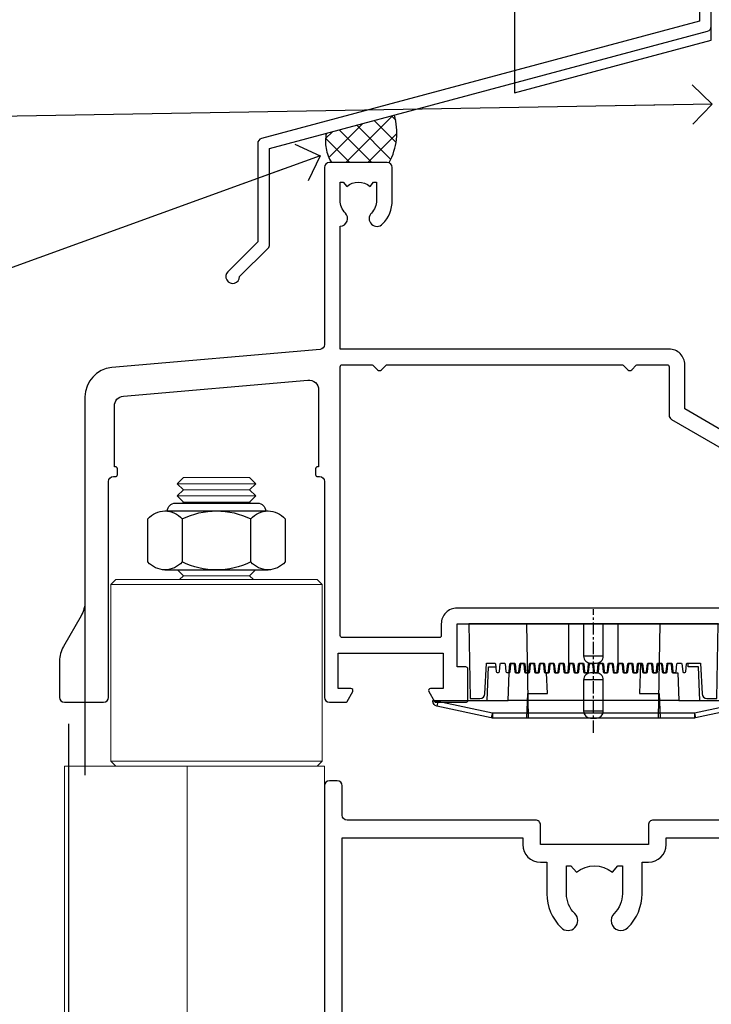
# Model space of a CAD drawing. Units: millimetres. Extents: x -33 to 416903, y -1009 to 1143.
# Drawn here: x 3109 to 3179, y 494 to 594 of the extents above; entities that cross this region are included whole.
import ezdxf
from ezdxf import colors
from ezdxf.entities.mleader import LeaderData, LeaderLine
from ezdxf.math import Vec2, Vec3

# ---------------------------------------------------------------- set-up
doc = ezdxf.new("R2010")
doc.units = ezdxf.units.MM
doc.linetypes.add('CENTER', pattern=[2, 1.25, -0.25, 0.25, -0.25])
doc.linetypes.add('Dashed', pattern=[564.4444465637206, 282.2222232818604, -282.2222232818602])
doc.layers.add('Aluminium Systems Ltd Joinery Detail', color=7, linetype='Continuous')
doc.layers.add('Aluminium Systems Ltd Notes', color=7, linetype='Continuous')
doc.styles.get("Standard").update_dxf_attribs({"font": 'arial.ttf'})

# ---------------------------------------------------------------- blocks, each defined once
blk = doc.blocks.new('_Open90')
at = {"color": 0, "linetype": 'ByBlock', "lineweight": -2}
for p, q in [((-0.5, 0.5), (0, 0)), ((0, 0), (-2.439666651745029, 0)), ((0, 0), (-0.5, -0.5))]:
    blk.add_line(p, q, dxfattribs=at)
blk = doc.blocks.new('FLASHING END CAP')
at = {"color": 0}
blk.add_lwpolyline([(-18.54054891449641, -6.422487521775963), (1.495495225277409, -1.0538456750092), (1.495495225277409, 22.55905363656922), (-18.54054891449641, 27.92769548333592)], close=True, dxfattribs=at)
blk = doc.blocks.new('J345-32187')
blk.add_lwpolyline([(48.24766594028652, 88.39537827833503), (48.64766594028653, 87.995378278335), (48.24766594028624, 87.59537827833474), (48.24766594028624, 85.7953782783349), (48.64766594028633, 85.3953782783348), (48.64766594028633, 79.19537827833481), (48.24766594028624, 78.7953782783349), (48.24766594028667, 26.71617066390949), (3.618256417735907, 14.75775642366472, 0.3394542588633725), (3.247665940287121, 14.27479351052023), (3.247665940287576, 4.237615433949365), (0.2050252531690976, 1.194974746829523, 1.488371740198317), (1.399963552106002, 0.6928567709200522), (4.301219330881182, 3.594112549694962, 0.1989123673796178), (4.447665940287848, 3.947665940288168), (4.447665940287848, 13.73766461893502), (49.07707546283633, 25.69607885917933, 0.3394542588633709), (49.44766594028512, 26.17904177232382), (49.44766594028697, 90.19537827833493, 1.000000000000012), (48.24766594028624, 90.19537827833493)], format="xyb", close=True)
blk = doc.blocks.new('Fibre Cement Sheet CC Head AL40')
at = {"layer": 'Aluminium Systems Ltd Joinery Detail', "linetype": 'Dashed'}
h = blk.add_hatch(dxfattribs=at)
h.set_pattern_fill('ANSI37', color=256, scale=0.5)
h.set_pattern_definition([(45, (-49.27160156882661, -518.9996538402029), (-1.122532015133644, 1.122532015133644), []), (135, (-49.27160156882661, -518.9996538402029), (-1.122532015133644, -1.122532015133644), [])])
edge = h.paths.add_edge_path()
edge.add_line((46.84252891084421, 84.58071027885308), (39.89966386090418, 82.72037519556216))
edge.add_arc((43.92779931635627, 81.88192247442021), 4.11447180243838, 168.2418288020339, 211.283785336518)
edge.add_line((40.4115477700646, 79.74537074879663), (46.30994767988926, 79.7453706611359))
edge.add_arc((40.53002755427985, 82.82899128496865), 6.551045169295614, 331.9198225309302, 375.5093334054964)
for centre, radius, start, end in [((40.53002755427542, 82.82899128496865, 3.000000000000043), 6.551045169299637, 331.9198225308899, 15.50933340551745), ((43.92779931636738, 81.88192247442385, 3.000000000000043), 4.114471802449409, 168.2418288021672, 211.2837853364123)]:
    blk.add_arc(centre, radius, start, end, dxfattribs=at)
at = {"linetype": 'Dashed'}
blk.add_blockref('J345-32187', (29.66247246321313, 67.43141190575625, 2.000000000000028), dxfattribs=at)
at = {"color": 0}
blk.add_blockref('FLASHING END CAP', (77.61464317822083, 93.27398006832118, 2.000000000000028), dxfattribs=at)
blk = doc.blocks.new('NZ212')
at = {"color": 8}
for p, q in [((-3.500000000000561, 5.193747284970243), (-3.500000000000504, 0.8062527150308938)), ((3.499999999999496, 0.8062527150308938), (3.499999999999439, 5.193747284970243))]:
    blk.add_line(p, q, dxfattribs=at)
blk.add_lwpolyline([(-4.999999999999993, 6.000000000001137, -0.4142135623730951), (-4.199999999999982, 6.800000000001091), (4.199999999999989, 6.800000000001091, -0.414213562373095), (5, 6.00000000000108)], format="xyb", dxfattribs=at)
blk.add_lwpolyline([(3.499999999999325, 0.806252715030837, -0.2303579185802505), (-3.500000000000391, 0.8062527150308938, -0.4607158371604556), (-7.000000000000504, 0.8062527150299843), (-7.000000000000448, 5.193747284970527, -0.4607158371605248), (-3.500000000000391, 5.1937472849703, -0.2303579185802505), (3.499999999999496, 5.1937472849703, -0.460715837160475), (6.999999999999432, 5.193747284970243), (6.999999999999488, 0.8062527150307233, -0.4607158371604521)], format="xyb", close=True, dxfattribs=at)
for points in [[(-5.249999999999993, 6.000000000001137), (5.25, 6.000000000001137)], [(-5.249999999999993, 0), (5.25, 0)]]:
    blk.add_lwpolyline(points, dxfattribs=at)
blk = doc.blocks.new('A912-22247')
for points in [[(85.41521455515142, 32.69999995162697), (81.89999992308988, 32.6999999516264), (81.89999992308988, 43.1999999516264, 0.4142135623730827), (80.29999992308997, 44.79999995162643), (78.89999992308942, 44.79999995162643), (78.89999992308942, 48.89999995162628), (80.29999992308997, 48.89999995162628, 0.4142135623730827), (81.89999992308988, 50.4999999516263), (81.89999992308988, 52.09999995162638), (93.69999992309052, 52.09999995162644, 0.9999999999999999), (93.69999992309052, 53.4999999516263), (91.29999992309043, 53.4999999516263), (90.89999992309033, 53.09999995162632), (84.69999992309097, 53.09999995162627), (84.29999992308952, 53.4999999516263), (81.89999992308942, 53.4999999516263, 0.414213562373095), (80.29999992308952, 51.89999995162628), (80.29999992308952, 50.4999999516263), (72.14999992308988, 50.4999999516263, 0.4142135623730951), (71.64999992308988, 49.9999999516263), (71.64999992308988, 48.99999995162653, 0.4142135623729998), (72.14999992308988, 48.49999995162653), (72.8042686317661, 48.49999995162869, 0.6408239254458331), (74.16037866182462, 47.97641504596748, -0.1952598447289741), (75.44999992309143, 48.49999995162869), (77.29999992309133, 48.49999995162869), (77.29999992309133, 48.20233426930616), (76.86718214286186, 47.83915702954862, -0.3639702342660909), (76.86718214286186, 45.46084287370893), (77.29999992309133, 45.0976656339514), (77.29999992309133, 44.79999995162887), (75.44999992309097, 44.79999995162887, -0.1952598447289398), (74.16037866182462, 45.32358485728917, 0.6408239254469575), (72.80426863176656, 44.79999995162631), (68.20333202276863, 44.79999995162654), (63.69999992309006, 47.39999995162622), (63.69999992309006, 51.89999995162633, 0.414213562373095), (62.09999992309015, 53.49999995162636), (28.59999992309015, 53.49999995162647), (28.59999992309015, 66.00426866030227, 0.6408239254462864), (29.12358482875136, 67.36037869036045, -0.1952598447289741), (28.59999992309015, 68.64999995162742), (28.59999992309015, 70.49999995162733), (28.89766560541268, 70.49999995162733), (29.26084284517022, 70.06718217139786, -0.3639702342660909), (31.63915700100991, 70.06718217139786), (32.00233424076744, 70.49999995162733), (32.29999992308997, 70.49999995162733), (32.29999992308997, 68.64999995162697, -0.1952598447289398), (31.77641501742967, 67.36037869036045, 0.9999999999997623), (32.92358482875018, 66.24503057251019, 0.195259844728797), (33.89999992309033, 68.64999995162742), (33.89999992309033, 71.99999995162653, 0.4142135623730951), (33.39999992309033, 72.49999995162653), (27.49999992309024, 72.49999995162653, 0.4142135623730951), (26.99999992309024, 71.99999995162653), (26.99999992309024, 53.95816553863524, -0.3888787318529864), (26.54357779446408, 53.46006818958936), (5.338532694847189, 51.60486713381669, 0.3888787318529882), (2.599999923090152, 48.61628303954148), (2.599999923090152, 27.80717962859847, -0.1316524975874045), (2.198076134443298, 26.30717962859841), (0.4019237117370977, 23.19615237433333, 0.1316524975873991), (-7.6909756785426e-08, 21.69615237433339), (-7.6909756785426e-08, 17.99999995162653, 0.4142135623730951), (0.4999999230902432, 17.49999995162653), (4.499999923090243, 17.49999995162653, 0.4142135623730951), (4.999999923090243, 17.99999995162653), (4.999999923090243, 39.99999995162653, -0.4142135623730951), (5.499999923090243, 40.49999995162653), (5.699999923090516, 40.49999995162653, 0.4142135623728119), (5.899999923090334, 40.69999995162652), (5.899999923090334, 41.29999995162654, 0.4142135623728119), (5.699999923090516, 41.49999995162653), (5.599999923090152, 41.49999995162653), (5.599999923090152, 47.69995186552472, -0.3888787318529937), (6.512844180342498, 48.69614656361647), (25.31284418034268, 50.34093343790408, -0.4400105308918353), (26.39999992309033, 49.34473873981232), (26.39999992309033, 41.49999995162653), (26.29999992308997, 41.49999995162653, 0.4142135623728119), (26.09999992309015, 41.29999995162654), (26.09999992309015, 40.69999995162652, 0.4142135623728119), (26.29999992308997, 40.49999995162653), (26.49999992309024, 40.49999995162653, -0.414213562373095), (26.99999992309024, 39.99999995162653), (26.99999992309024, 17.99999995162653, 0.4142135623730951), (27.49999992309024, 17.49999995162653), (29.12264965390007, 17.49999995162653, 0.2679491924312208), (29.29585473465734, 17.59999995162649), (29.87320500384733, 18.59999995162632, 0.5773502691899743), (29.69999992309052, 18.8999999516265), (28.39999992309033, 18.8999999516265), (28.39999992309033, 22.49999995162653), (39.09999992309015, 22.49999995162653), (39.09999992309015, 18.8999999516265), (37.79999992308997, 18.8999999516265, 0.5773502691899743), (37.62679484233315, 18.59999995162632), (38.20414511152315, 17.59999995162649, 0.2679491924312208), (38.37735019228042, 17.49999995162653), (41.39999992309033, 17.49999995162653, 0.414213562373095), (41.59999992309015, 17.69999995162652), (41.59999992309015, 20.89999995162656, 0.414213562373095), (41.39999992309033, 21.09999995162655), (40.49999992309024, 21.09999995162655), (40.49999992309024, 25.49999995162653), (68.49999992309024, 25.49999995162653), (68.49999992309024, 21.09999995162649), (67.59999992309015, 21.09999995162649, 0.414213562373095), (67.39999992309033, 20.8999999516265), (67.39999992309033, 17.69999995162646, 0.414213562373095), (67.59999992309015, 17.49999995162647), (70.62264965390007, 17.49999995162647, 0.2679491924312208), (70.79585473465734, 17.59999995162649), (71.37320500384733, 18.59999995162632, 0.5773502691899743), (71.19999992309052, 18.8999999516265), (69.89999992309033, 18.8999999516265), (69.89999992309033, 22.49999995162653), (80.59999992309015, 22.49999995162653), (80.59999992309015, 18.8999999516265), (79.29999992308997, 18.8999999516265, 0.5773502691899743), (79.12679484233315, 18.59999995162632), (79.70414511152315, 17.59999995162649, 0.2679491924312208), (79.87735019228042, 17.49999995162653), (88.39999992309033, 17.49999995162653), (88.39999992309033, 7.499999951626528), (86.49999992309024, 7.499999951626528, 0.4142135623730951), (85.99999992309024, 6.999999951626528), (85.99999992309024, 5.749999951626869, 0.9999999999999999), (86.99999992309024, 5.749999951626869), (86.99999992309024, 6.499999951626528), (88.49999992309024, 6.499999951626528), (88.49999992309024, 5.749999951626869, 0.2982166266986705), (88.79999992309043, 5.291742382131353), (88.79999992309043, 2.20825752112227, 0.2982166266987168), (88.49999992308979, 1.749999951626641), (88.49999992308979, 0.9999999516265277), (86.99999992309024, 0.9999999516265277), (86.99999992309024, 1.749999951626641, 0.9999999999999999), (85.99999992309024, 1.749999951626641), (85.99999992309024, 0.4999999516265277, 0.4142135623730951), (86.49999992309024, -4.837347233888067e-08), (89.49999992309024, -4.837347233888067e-08, 0.4142135623730951), (89.99999992309024, 0.4999999516265277), (89.99999992309024, 32.19999995162771, 0.4142135623731465), (89.49999992309024, 32.69999995162771), (89.09999992309015, 32.69999995162765, 0.4142135623730951), (88.59999992309015, 32.19999995162765), (88.59999992309015, 31.69999995162646), (86.89845425257165, 31.69999995162646, 0.3056146845808055)], [(31.93431449814067, 51.84142130786564), (32.38786788873398, 51.38786791727233, 0.4142135623730951), (32.81213195744607, 51.38786791727233), (33.26568534803938, 51.84142130786564, -0.1989123673796568), (33.40710670427669, 51.89999995162833), (57.29289314190327, 51.89999995162844, -0.1989123673796664), (57.43431449814058, 51.84142130786574), (57.88786788873398, 51.38786791727233, 0.4142135623730951), (58.31213195744607, 51.38786791727233), (58.76568534803938, 51.84142130786564, -0.198912367379658), (58.90710670427669, 51.89999995162833), (61.89999992309002, 51.89999995162833, -0.414213562373095), (62.09999992309002, 51.69999995162833), (62.09999992309002, 46.76491465552306, 0.2679491924310173), (62.34999992308957, 46.33190195363096), (67.65858791109548, 43.2669872497363, 0.1316524975874959), (67.90858791109548, 43.1999999516284), (80.09999992308983, 43.19999995162834, -0.4142135623730936), (80.29999992308984, 42.99999995162834), (80.29999992308984, 32.69999995162839, 0.414213562373095), (81.89999992308975, 31.09999995162837), (85.26174915755593, 31.09999995162826, -0.3394542588634322), (85.45493432281373, 30.95176376064872), (85.9153333012602, 29.23353138133211, 0.9999999999999999), (86.78466654492075, 29.46646852192452), (86.68237221926228, 29.84823614260793, -0.4931454260312953), (86.8755573845201, 30.09999995162843), (88.19999992309064, 30.09999995162843, -0.414213562373095), (88.39999992309066, 29.89999995162842), (88.39999992309066, 19.29999995162843, -0.414213562373095), (88.19999992309064, 19.09999995162843), (86.76837770754764, 19.09999995162843, -0.4931454260313046), (86.57519254228984, 19.35176376064893), (86.78466654492075, 20.13353138133231, 0.9999999999999999), (85.9153333012602, 20.3664685219245), (85.61570383827262, 19.24823614260802, -0.3394542588635193), (85.42251867301479, 19.09999995162843), (82.39999992308992, 19.09999995162843, -0.414213562373095), (82.19999992308993, 19.29999995162843), (82.19999992308993, 22.4999999516284, 0.4142135623730956), (80.59999992309002, 24.09999995162843), (70.29999992309001, 24.09999995162843, -0.414213562373095), (70.09999992309002, 24.29999995162843), (70.09999992309002, 25.4999999516284, 0.414213562373095), (68.49999992309012, 27.09999995162843), (40.49999992309011, 27.09999995162843, 0.414213562373095), (38.8999999230902, 25.49999995162841), (38.8999999230902, 24.29999995162843, -0.414213562373095), (38.6999999230902, 24.09999995162843), (28.79999992309001, 24.09999995162843, -0.414213562373095), (28.59999992309002, 24.29999995162843), (28.59999992309002, 51.69999995162844, -0.4142135623731052), (28.79999992309003, 51.89999995162844), (31.79289314190336, 51.89999995162833, -0.198912367379649)]]:
    blk.add_lwpolyline(points, format="xyb", close=True)
blk = doc.blocks.new('A787-21645')
at = {"flags": 128}
for points in [[(23.49999961000304, 57.9999999231205, -0.9999999999999999), (23.49999961000304, 56.9999999231205), (22.00000484630874, 56.99999992311987), (22.00000484630874, 55.49999992312004), (32.99999477110833, 55.49999992312001), (32.99999477110833, 57.49999992312183, -0.4142135623731283), (33.49999477110833, 57.99999992312189), (52.69999980875656, 57.99999992312186, 0.414213562373095), (53.19999980875656, 58.49999992312186), (53.19999980875656, 74.69999992312515, 0.414213562373095), (52.69999980875656, 75.19999992312526), (40.49999980870854, 75.19999992312293, 0.414213562373095), (39.99999980870854, 74.69999992312293), (39.99999980870854, 69.99999992312232, -0.414213562373095), (39.49999980870854, 69.49999992312232), (36.99999980870672, 69.49999992312232, -0.414213562373095), (36.49999980870672, 69.99999992312232), (36.49999980870672, 71.29999992312523, -0.9999999999999999), (37.39999980870817, 71.29999992312523), (37.39999980870817, 70.49999992312232), (38.89999980870817, 70.49999992312232), (38.89999980870817, 75.99999992312232), (37.39999980870817, 75.99999992312232), (37.39999980870817, 75.19999992312668, -0.9999999999999999), (36.49999980870672, 75.19999992312668), (36.4999998087431, 76.49999992312232, -0.414213562373095), (36.9999998087431, 76.99999992312232), (54.4999998087431, 76.9999999231255, -0.4142135623731616), (54.9999998087431, 76.4999999231255), (54.9999998087431, 0.4999999231368975, -0.414213562373095), (54.4999998087431, -7.686310254939599e-08), (53.69999980874383, -7.686310254939599e-08, -0.414213562373095), (53.19999980874383, 0.4999999231368975), (53.19999980874383, 3.499999923122772, 0.414213562373095), (52.69999980875656, 3.999999923122772), (33.49999477110833, 3.999999923122743, -0.4142135623731283), (32.99999477110833, 4.4999999231228), (32.99999477110833, 6.499999923124619), (22.00000484630419, 6.499999923124562), (22.00000484630419, 4.4999999231228, -0.4142135623731283), (21.50000484630419, 3.999999923122743), (2.299999808747828, 3.999999923122772, 0.414213562373095), (1.799999808747828, 3.499999923122772), (1.799999808747828, 0.4999999231368975, -0.414213562373095), (1.299999808747828, -7.686310254939599e-08), (0.4999998087467361, -7.686310254939599e-08, -0.414213562373095), (-1.912532638925768e-07, 0.4999999231368975), (-1.91252354397875e-07, 57.49999992312186, -0.414213562373095), (0.4999998087476456, 57.99999992312186)], [(20.20000484630947, 6.499999923125728, -0.4142135623730996), (22.00000484630874, 8.299999923125739), (22.64999980870635, 8.299999923125739), (22.64999980870635, 11.50000076143286, -0.2010392773484044), (24.09870110740832, 14.95740833713879, -0.9999999999999999), (25.50129851000548, 13.53167325437343, 0.2010392773484157), (24.64999980870635, 11.50000076143291), (24.64999980870635, 8.650000761432779), (25.10856585985204, 8.650000761432779), (25.66805512110005, 9.31677409854322, 0.3639702342660435), (29.33194449631247, 9.316774098543306), (29.89143375755958, 8.650000761432779), (30.34999980870617, 8.650000761432779), (30.34999980870617, 11.50000076143294, 0.2010392773484119), (29.49870110740704, 13.53167325437346, -1.00000000000001), (30.90129851000421, 14.95740833713884, -0.2010392773484095), (32.34999980870617, 11.50000076143291), (32.34999980870617, 8.299999923125796), (32.99999477110833, 8.299999923125739, -0.414213562373095), (34.79999477110761, 6.499999923125756), (34.79999477110761, 5.799999923123551), (53.19999980871654, 5.79999992312483), (53.19999980871563, 56.1999999231198), (34.79999477110761, 56.19999992312108), (34.79999477110761, 55.49999992311891, -0.4142135623731044), (32.99999477110833, 53.69999992311892), (32.34999980871072, 53.6999999231189), (32.34999980870617, 50.49999908481172, -0.2010392773484095), (30.90129851000421, 47.04259150910579, -0.9999999999999997), (29.49870110740704, 48.4683265918712, 0.2010392773484074), (30.34999980870617, 50.49999908481172), (30.34999980870617, 53.34999908481186), (29.89143375755958, 53.34999908481186), (29.33194449631247, 52.68322574770133, 0.3639702342660399), (25.66805512110005, 52.68322574770136), (25.10856585985204, 53.34999908481186), (24.64999980870635, 53.34999908481186), (24.64999980870635, 50.49999908481172, 0.2010392773484072), (25.50129851000548, 48.4683265918712, -0.9999999999999897), (24.09870110740832, 47.04259150910582, -0.2010392773484001), (22.64999980870635, 50.49999908481172), (22.64999980870635, 53.6999999231189), (22.00000484630874, 53.6999999231189, -0.4142135623731044), (20.20000484630947, 55.49999992311891), (20.20000484630947, 56.19999992312131), (1.7999998087069, 56.19999992312231), (1.7999998087069, 5.799999923122328), (20.20000484630947, 5.799999923123295)]]:
    blk.add_lwpolyline(points, format="xyb", close=True, dxfattribs=at)
blk = doc.blocks.new('PE001')
at = {"color": 8, "linetype": 'CENTER'}
blk.add_line((1.77635683940025e-15, 30.70000749200103), (-5.551112957034945e-16, 18.1000037460005), dxfattribs=at)
at = {"color": 8}
for p, q in [((-10.30262543296014, 28.71706153362047), (-10.40480706411181, 29.18866906201443)), ((-10.29893039060888, 28.7174572390919), (-10.29893039060888, 29.20000749200104)), ((10.29893039060889, 28.7174572390919), (10.29893039060889, 29.20000749200104)), ((10.30262543296014, 28.71706153362047), (10.40480706411181, 29.18866906201443)), ((1.000000000000007, 28.50000749200103), (-0.9999999999999929, 28.50000749200103)), ((-15.87010731188009, 27.49669993759512), (-16.35265756478923, 27.49669993759512)), ((-15.85635260714031, 27.5137539792146), (-15.95853423829234, 27.98536150760848)), ((8.69981852888069, 27.40000749200122), (-8.700181471118995, 27.40000749200124)), ((15.85635260714032, 27.5137539792146), (15.95853423829234, 27.98536150760848)), ((15.87010731188009, 27.49669993759512), (16.35265756478924, 27.49669993759512)), ((1.000000000000004, 25.30000374578589), (-0.9999999999999893, 25.30000374578589)), ((1, 22.9000037460005), (-1, 22.9000037460005))]:
    blk.add_line(p, q, dxfattribs=at)
at = {"color": 8, "linetype": 'Dashed'}
for p, q in [((-6.633085377100002, 29.20000749200103), (-6.800654000410894, 19.6000037460005)), ((6.633085377100006, 29.20000749200103), (6.800654000410898, 19.6000037460005)), ((-2.5, 23.65656870172744), (-2.5, 19.6000037460005)), ((2.5, 23.65656870172601), (2.5, 19.6000037460005))]:
    blk.add_line(p, q, dxfattribs=at)
at = {"color": 8}
for points in [[(-8.700181471118995, 27.40000749200124), (-8.6024031857214, 24.60000374578653), (-8.590424359610413, 24.60000374578078, -0.3853135861203936), (-8.490920640589302, 24.50995411768292), (-8.413930566208574, 23.74005337387886, 0.3853135861185372), (-8.314426847188113, 23.650003745781), (-8.185923115821158, 23.65000374578032, 0.3852357265136487), (-8.086419396800387, 23.7400533738783), (-8.009429322419855, 24.50995411768267, -0.3853135861198133), (-7.909925603398975, 24.60000374578056), (-7.590424359610417, 24.60000374578093, -0.3853135861203936), (-7.490920640589305, 24.50995411768307), (-7.413930566208577, 23.74005337387901, 0.3853135861185372), (-7.314426847188116, 23.65000374578115), (-7.185923115821161, 23.65000374578047, 0.3852357265136487), (-7.086419396800391, 23.74005337387845), (-7.009429322419859, 24.50995411768282, -0.3853135861198133), (-6.909925603398978, 24.60000374578071), (-6.59042435961042, 24.60000374578108, -0.3853135861203936), (-6.490920640589309, 24.50995411768322), (-6.413930566208585, 23.74005337387916, 0.3853135861185372), (-6.31442684718812, 23.65000374578129), (-6.185923115821165, 23.65000374578062, 0.3852357265136487), (-6.086419396800395, 23.7400533738786), (-6.009429322419866, 24.50995411768297, -0.3853135861198133), (-5.909925603398982, 24.60000374578086), (-5.590424359610424, 24.60000374578123, -0.3853135861203936), (-5.490920640589312, 24.50995411768337), (-5.413930566208585, 23.74005337387931, 0.3853135861185372), (-5.314426847188123, 23.65000374578144), (-5.185923115821168, 23.65000374578077, 0.3852357265136487), (-5.086419396800398, 23.74005337387874), (-5.009429322419866, 24.50995411768312, -0.3853135861198133), (-4.909925603398985, 24.60000374578101), (-4.590424359610427, 24.60000374578138, -0.3853135861203936), (-4.490920640589316, 24.50995411768352), (-4.413930566208592, 23.74005337387946, 0.3853135861185372), (-4.314426847188127, 23.65000374578159), (-4.185923115821172, 23.65000374578091, 0.3852357265136487), (-4.086419396800402, 23.74005337387889), (-4.009429322419873, 24.50995411768327, -0.3853135861198133), (-3.909925603398989, 24.60000374578116), (-3.590424359610431, 24.60000374578153, -0.3853135861203936), (-3.490920640589319, 24.50995411768367), (-3.413930566208592, 23.7400533738796, 0.3853135861185372), (-3.31442684718813, 23.65000374578174), (-3.185923115821176, 23.65000374578106, 0.3852357265136487), (-3.086419396800405, 23.74005337387904), (-3.009429322419873, 24.50995411768342, -0.3853135861198133), (-2.909925603398992, 24.60000374578131), (-2.590424359610434, 24.60000374578168, -0.3853135861203936), (-2.490920640589323, 24.50995411768382), (-2.413930566208599, 23.74005337387975, 0.3853135861185372), (-2.314426847188134, 23.65000374578189), (-2.185923115821179, 23.65000374578121, 0.3852357265136487), (-2.086419396800409, 23.74005337387919), (-2.00942932241988, 24.50995411768357, -0.3853135861198133), (-1.909925603398996, 24.60000374578146), (-1.590424359610438, 24.60000374578183, -0.3853135861203936), (-1.490920640589326, 24.50995411768396), (-1.413930566208599, 23.7400533738799, 0.3853135861185372), (-1.314426847188138, 23.65000374578204), (-1.185923115821183, 23.65000374578136, 0.3852357265136487), (-1.086419396800046, 23.740053373883), (-1.009429322419518, 24.50995411768737, -0.3853135861198133), (-0.9099256033986336, 24.60000374578526), (-0.5904243596100756, 24.60000374578563, -0.3853135861203936), (-0.4909206405889641, 24.50995411768777), (-0.4139305662082364, 23.74005337388371, 0.3853135861185372), (-0.3144268471877751, 23.65000374578585), (-0.1859231158208203, 23.65000374578517, 0.3852357265136487), (-0.08641939680004995, 23.74005337388315), (-0.00942932241951766, 24.50995411768752, -0.3853135861198133), (0.09007439660136285, 24.60000374578541), (0.4095756403899244, 24.60000374578578, -0.3853135861203936), (0.5090793594110323, 24.50995411768792), (0.5860694337917565, 23.74005337388386, 0.3853135861185372), (0.6855731528122213, 23.65000374578599), (0.8140768841791726, 23.65000374578532, 0.3852357265136487), (0.9135806031999465, 23.7400533738833), (0.9905706775804788, 24.50995411768767, -0.3853135861198133), (1.090074396601359, 24.60000374578556), (1.409575640389917, 24.60000374578593, -0.3853135861203936), (1.509079359411029, 24.50995411768807), (1.586069433791756, 23.74005337388401, 0.3853135861185372), (1.685573152812218, 23.65000374578614), (1.814076884179173, 23.65000374578547, 0.3852357265136487), (1.913580603199943, 23.74005337388344), (1.990570677580472, 24.50995411768782, -0.3853135861198133), (2.090074396601356, 24.60000374578571), (2.409575640389917, 24.60000374578608, -0.3853135861203936), (2.509079359411025, 24.50995411768822), (2.586069433791749, 23.74005337388416, 0.3853135861185372), (2.685573152812214, 23.65000374578629), (2.814076884179165, 23.65000374578561, 0.3852357265136487), (2.913580603199939, 23.74005337388359), (2.990570677580472, 24.50995411768797, -0.3853135861198133), (3.090074396601352, 24.60000374578586), (3.40957564038991, 24.60000374578623, -0.3853135861203936), (3.509079359411022, 24.50995411768837), (3.586069433791749, 23.7400533738843, 0.3853135861185372), (3.685573152812211, 23.65000374578644), (3.814076884179165, 23.65000374578576, 0.3852357265136487), (3.913580603199936, 23.74005337388374), (3.990570677580465, 24.50995411768812, -0.3853135861198133), (4.090074396601349, 24.60000374578601), (4.40957564038991, 24.60000374578638, -0.3853135861203936), (4.509079359411018, 24.50995411768852), (4.586069433791742, 23.74005337388445, 0.3853135861185372), (4.685573152812207, 23.65000374578659), (4.814076884179158, 23.65000374578591, 0.3852357265136487), (4.913580603199932, 23.74005337388389), (4.990570677580465, 24.50995411768827, -0.3853135861198133), (5.090074396601345, 24.60000374578616), (5.409575640389903, 24.60000374578653, -0.3853135861203936), (5.509079359411015, 24.50995411768866), (5.586069433791742, 23.7400533738846, 0.3853135861185372), (5.685573152812204, 23.65000374578674), (5.814076884179158, 23.65000374578606, 0.3852357265136487), (5.913580603199929, 23.74005337388404), (5.990570677580457, 24.50995411768842, -0.3853135861198133), (6.090074396601342, 24.60000374578631), (6.409575640389903, 24.60000374578668, -0.3853135861203936), (6.509079359411011, 24.50995411768881), (6.586069433791735, 23.74005337388475, 0.3853135861185372), (6.6855731528122, 23.65000374578689), (6.814076884179151, 23.65000374578621, 0.3852357265136487), (6.913580603199925, 23.74005337388419), (6.990570677580457, 24.50995411768857, -0.3853135861198133), (7.090074396601338, 24.60000374578646), (7.409575640389896, 24.60000374578683, -0.3853135861203936), (7.509079359411007, 24.50995411768896), (7.586069433791735, 23.7400533738849, 0.3853135861185372), (7.685573152812196, 23.65000374578704), (7.814076884179151, 23.65000374578636, 0.3852357265136487), (7.913580603199922, 23.74005337388434), (7.990570677580465, 24.50995411768903, -0.3853128051920055), (8.090074396601384, 24.60000374578661), (8.6020402434831, 24.60000374578663), (8.69981852888069, 27.40000749200122), (16.35265756478963, 27.4000074920003), (16.35265756478963, 27.4966999375951, 0.3530134953426948), (15.95853423829274, 27.98536150760846), (10.40480706411221, 29.18866906201441, 0.05339281120051835), (10.29893039060889, 29.20000749200102), (-10.29893039060888, 29.20000749200104, 0.05339281120051835), (-10.40480706411181, 29.18866906201443), (-15.95853423829234, 27.98536150760848, 0.3530134953426948), (-16.35265756478923, 27.49669993759512), (-16.35265756478923, 27.40000749200032), (-8.700181471118995, 27.40000749200124)], [(-0.9999999999999929, 25.30000374578589), (-0.9999999999999929, 28.50000749200103, -0.414213562373095), (-0.2999999999999936, 29.20000749200103), (0.3000000000000078, 29.20000749200103, -0.414213562373095), (1.000000000000007, 28.50000749200103), (1.000000000000004, 25.30000374578589, -0.414213562373095), (0.3000000000000043, 24.60000374578589), (-0.2999999999999936, 24.6000037457859, -0.414213562373095)], [(-4.913930566177456, 24.45995411790571, -0.385313586120154), (-4.814426847156458, 24.5500037460036), (-4.685923115790082, 24.5500037460036, -0.3853135861199614), (-4.586419396769088, 24.45995411790577), (-4.509429322388055, 23.69005337410134, 0.3853135861200716), (-4.409925603367029, 23.60000374600351), (-4.090424359578911, 23.60000374600363, 0.3853135861199418), (-3.990920640557956, 23.69005337410149), (-3.913930566177488, 24.45995411790548, -0.385313586120154), (-3.81442684715649, 24.55000374600337), (-3.685923115790114, 24.55000374600337, -0.3853135861199614), (-3.586419396769124, 24.45995411790554), (-3.509429322388087, 23.69005337410111, 0.3853135861200716), (-3.409925603367057, 23.60000374600328), (-3.090424359578943, 23.6000037460034, 0.3853135861199418), (-2.990920640557988, 23.69005337410126), (-2.91393056617752, 24.45995411790525, -0.385313586120154), (-2.814426847156522, 24.55000374600314), (-2.685923115790146, 24.55000374600314, -0.3853135861199614), (-2.586419396769152, 24.45995411790531), (-2.509429322388119, 23.69005337410088, 0.3853135861200716), (-2.409925603367093, 23.60000374600305), (-2.090424359578975, 23.60000374600317, 0.3853135861199418), (-1.990920640558016, 23.69005337410107), (-1.913930566177548, 24.45995411790506, -0.385313586120154), (-1.81442684715655, 24.55000374600294), (-1.685923115790175, 24.55000374600294, -0.3853135861199614), (-1.58641939676918, 24.45995411790512), (-1.509429322388147, 23.69005337410069, 0.3853135861200716), (-1.409925603367121, 23.60000374600286), (-1.090424359579004, 23.60000374600298, 0.3853135861199418), (-0.9909206405580484, 23.69005337410083), (-0.9139305661775801, 24.45995411790483, -0.385313586120154), (-0.8144268471565823, 24.55000374600272), (-0.6859231157902066, 24.55000374600272, -0.3853135861199614), (-0.586419396769216, 24.45995411790489), (-0.5094293223881792, 23.69005337410046, 0.3853135861200716), (-0.4099256033671494, 23.60000374600263), (-0.0904243595790355, 23.60000374600275, 0.3853135861199418), (0.009079359441919621, 23.69005337410061), (0.08606943382238796, 24.45995411790459, -0.385313586120154), (0.1855731528433857, 24.55000374600249), (0.3140768842097614, 24.55000374600249, -0.3853135861199614), (0.4135806032307556, 24.45995411790466), (0.4905706776117889, 23.69005337410023, 0.3853135861200716), (0.590074396632815, 23.6000037460024), (0.9095756404209325, 23.60000374600252, 0.3853135861199418), (1.009079359441888, 23.69005337410038), (1.086069433822356, 24.45995411790437, -0.385313586120154), (1.185573152843354, 24.55000374600226), (1.314076884209729, 24.55000374600226, -0.3853135861199614), (1.41358060323072, 24.45995411790443), (1.490570677611757, 23.6900533741, 0.3853135861200716), (1.590074396632787, 23.60000374600217), (1.909575640420897, 23.60000374600229, 0.3853135861199418), (2.009079359441856, 23.69005337410015), (2.086069433822324, 24.45995411790414, -0.385313586120154), (2.185573152843322, 24.55000374600203), (2.314076884209697, 24.55000374600203, -0.3853135861199614), (2.413580603230692, 24.4599541179042), (2.490570677611725, 23.69005337409977, 0.3853135861200716), (2.590074396632751, 23.60000374600195), (2.909575640420869, 23.60000374600207, 0.3853135861199418), (3.009079359441827, 23.69005337409995), (3.086069433822296, 24.45995411790394, -0.385313586120154), (3.185573152843293, 24.55000374600183), (3.314076884209669, 24.55000374600183, -0.3853135861199614), (3.413580603230663, 24.45995411790401), (3.490570677611696, 23.69005337409958, 0.3853135861200716), (3.590074396632723, 23.60000374600175), (3.90957564042084, 23.60000374600187, 0.3853135861199418), (4.009079359441795, 23.69005337409973), (4.086069433822264, 24.45995411790371, -0.385313586120154), (4.185573152843261, 24.55000374600161), (4.314076884209637, 24.55000374600161, -0.3853135861199614), (4.413580603230628, 24.45995411790378), (4.490570677611665, 23.69005337409935, 0.3853135861200716), (4.590074396632694, 23.60000374600152), (4.909575640420805, 23.60000374600164, 0.3853135861199418), (5.009079359441763, 23.6900533740995), (5.086069433822232, 24.45995411790349, -0.385313586120154), (5.185573152843229, 24.55000374600138), (5.314076884209605, 24.55000374600138, -0.3853135861199614), (5.413580603230599, 24.45995411790355), (5.490570677611633, 23.69005337409912, 0.3853135861200716), (5.590074396632659, 23.60000374600129), (5.909575640420776, 23.60000374600141, 0.3853135861199418), (6.009079359441731, 23.69005337409927), (6.0860694338222, 24.45995411790326, -0.385313586120154), (6.185573152843197, 24.55000374600115), (6.314076884209573, 24.55000374600115, -0.3853135861199614), (6.413580603230564, 24.45995411790332), (6.490570677611601, 23.69005337409889, 0.3853135861200716), (6.59007439663263, 23.60000374600106), (6.909575640420741, 23.60000374600119, 0.3853135861199418), (7.009079359441699, 23.69005337409904), (7.086069433822168, 24.45995411790303, -0.385313586120154), (7.185573152843165, 24.55000374600092), (7.314076884209541, 24.55000374600092, -0.3853135861199614), (7.413580603230535, 24.4599541179031), (7.490570677611569, 23.69005337409866, 0.3853135861200716), (7.590074396632595, 23.60000374600083), (7.909575640420712, 23.60000374600095, 0.3853135861199418), (8.009079359441667, 23.69005337409881), (8.086069433822132, 24.4599541179028, -0.385313586120154), (8.185573152843133, 24.55000374600069), (8.31407688420951, 24.55000374600069, -0.3853135861199614), (8.4135806032305, 24.45995411790286), (8.490570677611533, 23.69005337409843, 0.3853135861200716), (8.590074396632563, 23.6000037460006), (8.909575640420677, 23.60000374600072, 0.3853135861199418), (9.009079359441635, 23.69005337409858), (9.086069433822423, 24.45995411790296, -0.3853135861200502), (9.185573152843418, 24.55000374600081), (9.314076884209324, 24.55000374600081, -0.3853135861187603), (9.413580603230454, 24.459954117903), (9.490570677611487, 23.69005337409869, 0.3853135861181797), (9.590074396632485, 23.60000374600066), (10.89999999999999, 23.60000374600066), (11.06383552139911, 26.72617172412234, -0.3989595459737184), (11.56315028877639, 27.20000374600087), (12.56715806366685, 27.20000374600087), (12.7, 19.6000037460005), (-12.7, 19.6000037460005), (-12.56715806366685, 27.20000374600087), (-11.56315028877638, 27.20000374600087, -0.3989595459737184), (-11.0638355213991, 26.72617172412234), (-10.89999999999998, 23.60000374600066), (-10.09042435957876, 23.60000374600066, 0.3853135861199418), (-9.990920640557768, 23.69005337410283), (-9.9139305661773, 24.45995411790682, -0.385313586120154), (-9.814426847156302, 24.55000374600471), (-9.685923115789926, 24.55000374600471, -0.3853135861199614), (-9.586419396768935, 24.45995411790688), (-9.509429322387899, 23.69005337410245, 0.3853135861200716), (-9.409925603366869, 23.60000374600462), (-9.090424359578755, 23.60000374600475, 0.3853135861199418), (-8.9909206405578, 23.6900533741026), (-8.913930566177331, 24.45995411790659, -0.385313586120154), (-8.814426847156334, 24.55000374600448), (-8.685923115789958, 24.55000374600448, -0.3853135861199614), (-8.586419396768967, 24.45995411790665), (-8.50942932238793, 23.69005337410222, 0.3853135861200716), (-8.4099256033669, 23.60000374600439), (-8.090424359578787, 23.60000374600451, 0.3853135861199418), (-7.990920640557832, 23.69005337410237), (-7.913930566177363, 24.45995411790636, -0.385313586120154), (-7.814426847156366, 24.55000374600425), (-7.68592311578999, 24.55000374600425, -0.3853135861199614), (-7.586419396768999, 24.45995411790642), (-7.509429322387966, 23.69005337410199, 0.3853135861200716), (-7.409925603366933, 23.60000374600416), (-7.090424359578819, 23.60000374600428, 0.3853135861199418), (-6.990920640557864, 23.69005337410214), (-6.913930566177392, 24.45995411790616, -0.385313586120154), (-6.814426847156394, 24.55000374600406), (-6.685923115790018, 24.55000374600406, -0.3853135861199614), (-6.586419396769028, 24.45995411790623), (-6.509429322387994, 23.69005337410179, 0.3853135861200716), (-6.409925603366961, 23.60000374600397), (-6.090424359578847, 23.60000374600409, 0.3853135861199418), (-5.990920640557892, 23.69005337410195), (-5.913930566177424, 24.45995411790594, -0.385313586120154), (-5.814426847156426, 24.55000374600382), (-5.68592311579005, 24.55000374600382, -0.3853135861199614), (-5.58641939676906, 24.459954117906), (-5.509429322388023, 23.69005337410157, 0.3853135861200716), (-5.409925603366993, 23.60000374600374), (-5.090424359578879, 23.60000374600386, 0.3853135861199418), (-4.990920640557924, 23.69005337410172)]]:
    blk.add_lwpolyline(points, format="xyb", close=True, dxfattribs=at)
at = {"color": 8, "linetype": 'Dashed'}
for points in [[(-6.787301923729367, 29.20000749200103), (-6.699999999999998, 26.70000749200103), (-4.699999999999999, 26.70000749200103), (-4.77333374675355, 24.60000374578117)], [(4.806508477770545, 23.65000374578595), (4.700000000000001, 26.70000749200103), (6.700000000000002, 26.70000749200103), (6.787301923729371, 29.20000749200102)]]:
    blk.add_lwpolyline(points, dxfattribs=at)
at = {"color": 8}
for points in [[(15.87010731188049, 27.4000074920003), (15.87010731188049, 27.4966999375951, 0.3530134953426912), (15.85635260714052, 27.51375397921462), (10.30262543296019, 28.71706153362052, 0.05339281120050442), (10.2989303906087, 28.71745723909187), (-10.29893039060888, 28.7174572390919, 0.05339281120051845), (-10.30262543296014, 28.71706153362047), (-15.85635260714031, 27.5137539792146, 0.3530134953426768), (-15.87010731188009, 27.49669993759512), (-15.87010731188009, 27.40000749200032)], [(-1, 19.6000037460005), (-1, 22.9000037460005, -0.414213562373095), (-0.3000000000000007, 23.6000037460005), (0.3000000000000007, 23.6000037460005, -0.414213562373095), (1, 22.9000037460005), (1, 19.6000037460005)]]:
    blk.add_lwpolyline(points, format="xyb", dxfattribs=at)
for points in [[(-10.8289398355267, 27.40000749200096), (-10.71013675934947, 24.00000749200094), (-9.95992522876793, 24.00000749200094)], [(10.8289398355267, 27.40000749200096), (10.71013675934947, 24.00000749200094), (9.65689350050971, 24.00000749200094), (9.64291653712523, 23.60000374600066)]]:
    blk.add_lwpolyline(points, dxfattribs=at)
blk = doc.blocks.new('AL40 Bifold Window Head')
at = {"layer": 'Aluminium Systems Ltd Joinery Detail'}
for p, q in [((-144.4037174771447, -12.50002291565306), (-144.4037174771429, -42.23406112565954)), ((-146.0620922984763, -36.98609711403151), (-146.0620922984763, -149.5857554647719, -0.9999999999999574))]:
    blk.add_line(p, q, dxfattribs=at)
at = {"layer": 'Aluminium Systems Ltd Joinery Detail', "lineweight": 5}
for p, q in [((-127.000744473853, -12.52497252841931), (-135.000744473853, -12.52497252841931)), ((-127.000744473853, -13.77497252842659), (-135.000744473853, -13.77497252842659)), ((-127.6257444738549, -13.14997252842659), (-134.3757444738512, -13.14997252842659)), ((-127.6257444738567, -14.39997252842659), (-134.375744473853, -14.39997252842659)), ((-127.6257444738567, -21.89997252845569), (-134.375744473853, -21.89997252845569)), ((-120.2507444738549, -22.79997315756555), (-141.7507444738549, -22.79997315756555)), ((-120.2507444738549, -40.79997315756555), (-141.7507444738549, -40.79997315756555))]:
    blk.add_line(p, q, dxfattribs=at)
for points in [[(-134.4757451029909, -14.49997315756627), (-134.375744473853, -14.39997252842659), (-135.000744473853, -13.77497252842659), (-134.3757444738512, -13.14997252842659), (-135.000744473853, -12.52497252841931), (-134.375744473853, -11.89997252841931), (-127.6257444738567, -11.89997252841931), (-127.0007444738549, -12.52497252841931), (-127.6257444738567, -13.14997252842659), (-127.0007444738549, -13.77497252842659), (-127.6257444738567, -14.39997252842659), (-127.525743844717, -14.49997315756627)], [(-134.9757438447377, -21.29997315756555), (-134.375744473853, -21.89997252845569), (-134.7757451029665, -22.29997315756555)], [(-127.2257438447432, -22.29997315756555), (-127.6257444738567, -21.89997252845569), (-127.0257451029702, -21.29997315756555)], [(-119.9988999294719, -113.3752057678212), (-120.0007444738549, -41.29997315756555), (-146.5007444738549, -41.29997315756555), (-146.5007444738549, -113.3752057678212)], [(-134.0007444738549, -41.29997315756555), (-134.0007444738549, -113.3752057678212)]]:
    blk.add_lwpolyline(points, dxfattribs=at)
blk.add_lwpolyline([(-120.2507444738549, -22.79997315756555), (-120.7507444738549, -22.29997315756555), (-141.2507444738549, -22.29997315756555), (-141.7507444738549, -22.79997315756555), (-141.7507444738549, -40.79997315756555), (-141.2507444738549, -41.29997315756555), (-120.7507444738549, -41.29997315756555), (-120.2507444738549, -40.79997315756555)], close=True, dxfattribs=at)
at = {"layer": 'Aluminium Systems Ltd Joinery Detail'}
blk.add_blockref('A912-22247', (-146.9999665952573, -52.30000161470616), dxfattribs=at)
at = {"layer": 'Aluminium Systems Ltd Joinery Detail', "lineweight": 5, "extrusion": (0, 0, -1), "xscale": -1, "zscale": -1}
blk.add_blockref('NZ212', (131.000744473853, -21.29997315756555), dxfattribs=at)
at = {"layer": 'Aluminium Systems Ltd Joinery Detail', "lineweight": 5, "extrusion": (0, 0, -1), "zscale": -1, "rotation": 180}
blk.add_blockref('PE001', (92.59999804542076, -7.199997860045187), dxfattribs=at)
at = {"layer": 'Aluminium Systems Ltd Joinery Detail', "extrusion": (0, 0, -1), "zscale": -1, "rotation": 180}
blk.add_blockref('A787-21645', (119.9999988087347, -42.80000168290917), dxfattribs=at)
blk = doc.blocks.new('Fibre Cement Sheet CC Head Text AL40')
at = {"layer": 'Aluminium Systems Ltd Notes', "color": 3, "lineweight": 5, "ltscale": 0.12}
ml = blk.add_multileader_mtext('Standard', dxfattribs=at)
ml.set_content('FLEXI FLASHING TAPE', color=3)
ml.set_leader_properties(color=8)
ml.set_arrow_properties(name='OPEN90')
ml.build(insert=Vec2(0, 0))
ml.multileader.update_dxf_attribs({"text_left_attachment_type": 2, "text_right_attachment_type": 2})
ctx = ml.context
ctx.base_point, ctx.plane_origin = Vec3(-69.75961645348775, -70.04638952313326), Vec3(173.2167566211147, -160.176027405073)
ctx.left_attachment, ctx.right_attachment, ctx.text_align_type = 2, 2, 2
notes = []
notes.append((ctx, [(1, (1, 1, 0), (-15.2499023897517, -70.04638952313326), (-1, 0), 6.291433026901132, [(0, [(105.7919281500745, -67.97826727568099)], 0, [])])]))
ctx.mtext.insert, ctx.mtext.width, ctx.mtext.alignment, ctx.mtext.line_spacing_style, ctx.mtext.flow_direction = Vec3(-23.54133541665283, -64.04638952313326), 49.87981264959171, 3, 2, 5
ml = blk.add_multileader_mtext('Standard', dxfattribs=at)
ml.set_content('HEAD SEALANT REQUIRED FOR VERY HIGH & EXTRA HIGH ZONES ONLY', color=3)
ml.set_leader_properties(color=8)
ml.set_arrow_properties(name='OPEN90')
ml.build(insert=Vec2(0, 0))
ml.multileader.update_dxf_attribs({"text_left_attachment_type": 2, "text_right_attachment_type": 2})
ctx = ml.context
ctx.base_point, ctx.plane_origin = Vec3(-67.87421399782632, -102.6233685650195), Vec3(66.82034446765329, -179.0891104272996)
ctx.left_attachment, ctx.right_attachment, ctx.text_align_type = 2, 2, 2
notes.append((ctx, [(0, (1, 1, 0), (-15.24990238975192, -102.6233685650195), (-1, 0), 6.291433026901132, [(0, [(65.8326919754445, -73.23249582167045)], 0, [])])]))
ctx.mtext.insert, ctx.mtext.width, ctx.mtext.alignment, ctx.mtext.line_spacing_style, ctx.mtext.flow_direction = Vec3(-23.54133541665306, -86.62336856501952), 42.80845800599491, 3, 2, 5
for ctx, leaders in notes:
    for number, flags, end, landing, length, lines in leaders:
        leader = LeaderData()
        leader.index, (leader.has_last_leader_line, leader.has_dogleg_vector, leader.attachment_direction) = number, flags
        leader.last_leader_point, leader.dogleg_vector, leader.dogleg_length = Vec3(end), Vec3(landing), length
        for number, points, colour, breaks in lines:
            line = LeaderLine()
            line.index, line.vertices, line.color, line.breaks = number, Vec3.list(points), colors.encode_raw_color(colour), breaks
            leader.lines.append(line)
        ctx.leaders.append(leader)

msp = doc.modelspace()

# ---------------------------------------------------------------- block references
at = {"layer": 'Aluminium Systems Ltd Joinery Detail'}
for name, p in [('Fibre Cement Sheet CC Head AL40', (3100, 500)), ('AL40 Bifold Window Head', (3259.711459548247, 559.5453817004673))]:
    msp.add_blockref(name, p, dxfattribs=at)
at = {"layer": 'Aluminium Systems Ltd Notes'}
msp.add_blockref('Fibre Cement Sheet CC Head Text AL40', (3073.421148066245, 653.6644462087534), dxfattribs=at)

doc.saveas('drawing.dxf')
